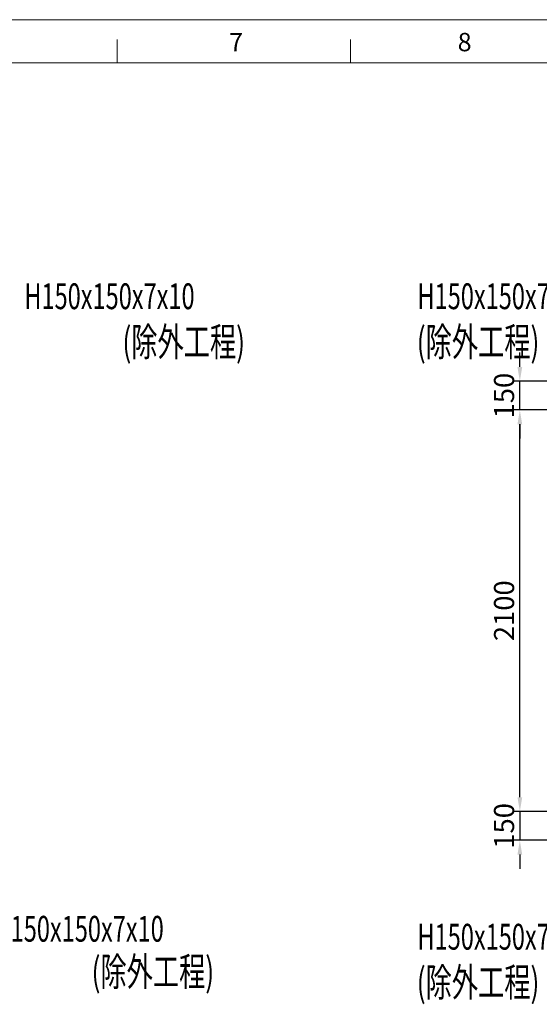
# Model space of a CAD drawing. Units: millimetres. Extents: x 116992 to 147286, y 321680 to 373297.
# Drawn here: x 123986 to 126703, y 330092 to 335241 of the extents above; entities that cross this region are included whole.
import ezdxf

# ---------------------------------------------------------------- set-up
doc = ezdxf.new("R2010")
doc.units = ezdxf.units.MM
doc.layers.add('0-TEXT', color=4, linetype='Continuous')
doc.styles.add('3-AUCAD', font='aucad.shx', dxfattribs={"width": 0.67, "height": 9, "bigfont": 'single.shx'})
doc.dimstyles.new('副本 直线标注---計劃圖直徑', dxfattribs={"dimscale": 30, "dimtxt": 3.5, "dimasz": 2.5, "dimexe": 1, "dimexo": 1, "dimgap": 1, "dimtad": 1, "dimtoh": 1, "dimdec": 1, "dimdsep": 46, "dimtxsty": 'Standard', "dimcen": 0.1, "dimclrd": 6, "dimclre": 6, "dimclrt": 6, "dimadec": 0, "dimazin": 0, "dimtfac": 1, "dimtdec": 1, "dimtix": 1, "dimtmove": 1, "dimatfit": 0, "dimfxl": 1, "dimtolj": 1, "dimtzin": 0, "dimarcsym": 0})

# ---------------------------------------------------------------- blocks, each defined once
blk = doc.blocks.new('*D95')
at = {"color": 6, "lineweight": -2}
for p, q in [((127636.3, 333200.3), (126571, 333200.3)), ((126601, 331175.3), (126601, 333125.3)), ((127645.3, 331100.3), (126571, 331100.3))]:
    blk.add_line(p, q, dxfattribs=at)
at = {"color": 6}
for points in [[(126613.5, 333125.3), (126588.5, 333125.3), (126601, 333200.3)], [(126588.5, 331175.3), (126613.5, 331175.3), (126601, 331100.3)]]:
    blk.add_solid(points, dxfattribs=at)
at = {"layer": 'Defpoints', "color": 0}
for p in [(126601, 333200.3), (127666.3, 333200.3), (127675.3, 331100.3)]:
    blk.add_point(p, dxfattribs=at)
at = {"color": 6, "insert": (126518.5, 332150.3), "char_height": 105, "attachment_point": 5, "rotation": 90}
blk.add_mtext('\\A1;2100', dxfattribs=at)
blk = doc.blocks.new('*D107')
at = {"color": 6, "lineweight": -2}
for p, q in [((126601, 333425.3), (126601, 333500.3)), ((127636.3, 333350.3), (126571, 333350.3)), ((126601, 333200.3), (126601, 333350.3)), ((127636.3, 333200.3), (126571, 333200.3)), ((126601, 333125.3), (126601, 333050.3))]:
    blk.add_line(p, q, dxfattribs=at)
at = {"color": 6}
for points in [[(126588.5, 333425.3), (126613.5, 333425.3), (126601, 333350.3)], [(126613.5, 333125.3), (126588.5, 333125.3), (126601, 333200.3)]]:
    blk.add_solid(points, dxfattribs=at)
at = {"layer": 'Defpoints', "color": 0}
for p in [(126601, 333350.3), (127666.3, 333350.3), (127666.3, 333200.3)]:
    blk.add_point(p, dxfattribs=at)
at = {"color": 6, "insert": (126518.5, 333275.3), "char_height": 105, "attachment_point": 5, "rotation": 90}
blk.add_mtext('\\A1;150', dxfattribs=at)
blk = doc.blocks.new('*D108')
at = {"color": 6, "lineweight": -2}
for p, q in [((126601, 331175.3), (126601, 331250.3)), ((127636.3, 331100.3), (126571, 331100.3)), ((126601, 331100.3), (126601, 330950.3)), ((127636.3, 330950.3), (126571, 330950.3)), ((126601, 330875.3), (126601, 330800.3))]:
    blk.add_line(p, q, dxfattribs=at)
at = {"color": 6}
for points in [[(126588.5, 331175.3), (126613.5, 331175.3), (126601, 331100.3)], [(126613.5, 330875.3), (126588.5, 330875.3), (126601, 330950.3)]]:
    blk.add_solid(points, dxfattribs=at)
at = {"layer": 'Defpoints', "color": 0}
for p in [(127666.3, 331100.3), (126601, 330950.3), (127666.3, 330950.3)]:
    blk.add_point(p, dxfattribs=at)
at = {"color": 6, "insert": (126518.5, 331025.3), "char_height": 105, "attachment_point": 5, "rotation": 90}
blk.add_mtext('\\A1;150', dxfattribs=at)

msp = doc.modelspace()

# ---------------------------------------------------------------- linework, layer by layer
at = {"color": 0, "linetype": 'Continuous', "lineweight": 13}
for p, q in [((124494.756, 335015.845), (124494.756, 335137.951)), ((125715.815, 335015.845), (125715.815, 335137.951))]:
    msp.add_line(p, q, dxfattribs=at)
at = {"color": 0, "lineweight": 13}
msp.add_line((117168.396, 335015.845), (132934.999, 335015.845), dxfattribs=at)
msp.add_line((117168.396, 335015.845), (132934.999, 335015.845), dxfattribs=at)
at = {"color": 1, "lineweight": 13}
msp.add_line((117168.396, 335015.845), (135938.806, 335015.845), dxfattribs=at)
at = {"layer": 'Defpoints', "color": 0, "lineweight": 13}
msp.add_line((116991.717, 335241.154), (136117.176, 335241.154), dxfattribs=at)

# ---------------------------------------------------------------- texts
at = {"lineweight": 13}
for s, p in [('7', (125080.977, 335076.05)), ('8', (126275.943, 335076.05))]:
    msp.add_text(s, height=96, dxfattribs=at).set_placement(p)
at = {"layer": '0-TEXT', "style": '3-AUCAD', "width": 0.67}
for s, height, p in [('H150x150x7x10', 135, (124009.72, 333727.41, 0.019)), ('(除外工程)', 150, (124522.812, 333481.649, 0.019)), ('(除外工程)', 150, (126062.027, 333481.649, 0.019)), ('H150x150x7x10', 135, (123848.468, 330419.573, 0.019)), ('(除外工程)', 150, (124361.56, 330187.973, 0.019)), ('(除外工程)', 150, (126062.027, 330132.314, 0.019))]:
    msp.add_text(s, height=height, dxfattribs=at).set_placement(p)
for p in [(126065.44, 333727.41, 0.019), (126065.44, 330378.075, 0.019)]:
    msp.add_text('H150x150x7x10', height=135, rotation=360, dxfattribs=at).set_placement(p)

# ---------------------------------------------------------------- dimensions: what is measured, and where the dimension line sits
for base, p1, p2, angle, picture, middle in [((126601.011, 333350.316), (127666.343, 333200.316, 0.019), (127666.343, 333350.316, 0.019), 90, '*D107', (126518.511, 333275.316)), ((126601.011, 333200.316, 0.019), (127675.343, 331100.316, 0.019), (127666.343, 333200.316, 0.019), 90, '*D95', (126518.511, 332150.316, 0.019)), ((126601.011, 330950.316), (127666.343, 331100.316, 0.019), (127666.343, 330950.316, 0.019), 270, '*D108', (126518.511, 331025.316))]:
    dim = msp.add_linear_dim(base=base, p1=p1, p2=p2, angle=angle, dimstyle='副本 直线标注---計劃圖直徑')
    dim.commit()
    dim.dimension.update_dxf_attribs({"geometry": picture, "text_midpoint": middle})

doc.saveas('drawing.dxf')
